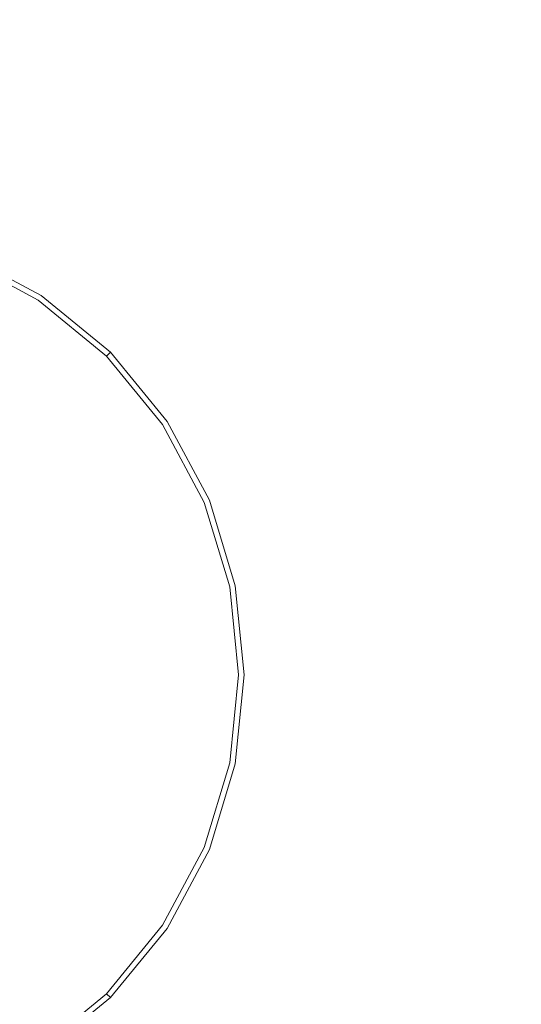
# Model space of a CAD drawing. Extents: x -181 to 181, y -509 to 0.
# Drawn here: x 91 to 109, y -94 to -58 of the extents above; entities that cross this region are included whole.
import ezdxf

# ---------------------------------------------------------------- set-up
doc = ezdxf.new("R2010")
doc.units = 0
doc.header["$LTSCALE"] = 500
doc.header["$MEASUREMENT"] = 0
doc.layers.add('EXC-CERAMIKA', color=7, linetype='Continuous')
doc.layers.add('EXC-CHROM', color=7, linetype='Continuous')

msp = doc.modelspace()

# ---------------------------------------------------------------- linework, layer by layer
at = {"layer": 'EXC-CERAMIKA', "lineweight": 0, "invisible_edges": 15}
for points in [[(61.049, -2.632, -1.191), (46.596, -122.12, -1.191), (110.625, -81.155, -1.191), (61.049, -2.632, -1.191)], [(61.049, -2.632, -1.191), (110.625, -81.155, -1.191), (99.152, -2.632, -1.191), (61.049, -2.632, -1.191)], [(114.812, -51.348, -1.191), (99.152, -2.632, -1.191), (110.625, -81.155, -1.191), (114.812, -51.348, -1.191)], [(107.767, -28.436, -309.203), (98.341, -94.896, -308.827), (96.138, -56.6, -309.263), (107.767, -28.436, -309.203)], [(98.341, -94.896, -308.827), (107.767, -28.436, -309.203), (110.505, -94.865, -308.446), (98.341, -94.896, -308.827)], [(120.365, -56.358, -307.747), (110.505, -94.865, -308.446), (107.767, -28.436, -309.203), (120.365, -56.358, -307.747)], [(96.138, -56.6, -309.263), (89.684, -94.906, -308.954), (87.384, -56.635, -309.39), (96.138, -56.6, -309.263)], [(89.684, -94.906, -308.954), (96.138, -56.6, -309.263), (98.341, -94.896, -308.827), (89.684, -94.906, -308.954)], [(98.581, -138.603, -1.191), (110.625, -81.155, -1.191), (46.596, -122.12, -1.191), (98.581, -138.603, -1.191)], [(168.948, -130.44, -1.191), (110.625, -81.155, -1.191), (98.581, -138.603, -1.191), (168.948, -130.44, -1.191)]]:
    msp.add_3dface(points, dxfattribs=at)
at = {"layer": 'EXC-CHROM', "lineweight": 0}
for points, invisible_edges in [([(91.402, -67.661, -0.832), (88.368, -66.478, -1.101), (88.518, -66.116, -0.832), (91.402, -67.661, -0.832)], 11), ([(91.291, -67.827, 1.941), (88.518, -66.116, 1.654), (88.441, -66.3, 1.941), (91.291, -67.827, 1.941)], 11), ([(88.518, -66.116, 1.654), (91.291, -67.827, 1.941), (91.402, -67.661, 1.654), (88.518, -66.116, 1.654)], 15), ([(91.402, -67.661, -0.832), (88.518, -66.116, -0.832), (88.518, -66.116, 1.654), (91.402, -67.661, -0.832)], 15), ([(88.518, -66.116, 1.654), (91.402, -67.661, 1.654), (91.402, -67.661, -0.832), (88.518, -66.116, 1.654)], 15), ([(91.184, -67.987, -1.101), (87.917, -67.567, -1.191), (88.368, -66.478, -1.101), (91.184, -67.987, -1.101)], 15), ([(90.958, -68.325, 2.036), (88.441, -66.3, 1.941), (88.212, -66.854, 2.036), (90.958, -68.325, 2.036)], 15), ([(88.368, -66.478, -1.101), (91.402, -67.661, -0.832), (91.184, -67.987, -1.101), (88.368, -66.478, -1.101)], 15), ([(88.441, -66.3, 1.941), (90.958, -68.325, 2.036), (91.291, -67.827, 1.941), (88.441, -66.3, 1.941)], 15), ([(88.212, -66.854, 2.036), (90.181, -69.488, 2.036), (90.958, -68.325, 2.036), (88.212, -66.854, 2.036)], 15), ([(87.917, -67.567, -1.191), (91.184, -67.987, -1.101), (90.529, -68.966, -1.191), (87.917, -67.567, -1.191)], 15), ([(93.933, -69.734, -0.832), (91.184, -67.987, -1.101), (91.402, -67.661, -0.832), (93.933, -69.734, -0.832)], 11), ([(93.792, -69.875, 1.941), (91.402, -67.661, 1.654), (91.291, -67.827, 1.941), (93.792, -69.875, 1.941)], 11), ([(91.402, -67.661, 1.654), (93.792, -69.875, 1.941), (93.933, -69.734, 1.654), (91.402, -67.661, 1.654)], 15), ([(93.933, -69.734, 1.654), (91.402, -67.661, -0.832), (91.402, -67.661, 1.654), (93.933, -69.734, 1.654)], 15), ([(91.402, -67.661, -0.832), (93.933, -69.734, 1.654), (93.933, -69.734, 0.399), (91.402, -67.661, -0.832)], 13), ([(91.402, -67.661, -0.832), (93.933, -69.734, 0.399), (93.933, -69.734, -0.832), (91.402, -67.661, -0.832)], 13), ([(93.655, -70.012, -1.101), (90.529, -68.966, -1.191), (91.184, -67.987, -1.101), (93.655, -70.012, -1.101)], 15), ([(93.368, -70.299, 2.036), (91.291, -67.827, 1.941), (90.958, -68.325, 2.036), (93.368, -70.299, 2.036)], 15), ([(91.184, -67.987, -1.101), (93.933, -69.734, -0.832), (93.655, -70.012, -1.101), (91.184, -67.987, -1.101)], 15), ([(91.291, -67.827, 1.941), (93.368, -70.299, 2.036), (93.792, -69.875, 1.941), (91.291, -67.827, 1.941)], 15), ([(92.378, -71.289, 2.036), (90.958, -68.325, 2.036), (90.181, -69.488, 2.036), (92.378, -71.289, 2.036)], 15), ([(90.958, -68.325, 2.036), (92.378, -71.289, 2.036), (93.368, -70.299, 2.036), (90.958, -68.325, 2.036)], 15), ([(92.822, -70.844, -1.191), (87.994, -72.762, -1.191), (90.529, -68.966, -1.191), (92.822, -70.844, -1.191)], 15), ([(90.529, -68.966, -1.191), (93.655, -70.012, -1.101), (92.822, -70.844, -1.191), (90.529, -68.966, -1.191)], 15), ([(90.181, -69.488, 2.036), (90.538, -73.129, 2.036), (92.378, -71.289, 2.036), (90.181, -69.488, 2.036)], 15), ([(95.342, -72.709, 2.036), (93.792, -69.875, 1.941), (93.368, -70.299, 2.036), (95.342, -72.709, 2.036)], 15), ([(96.006, -72.265, -0.832), (93.655, -70.012, -1.101), (93.933, -69.734, -0.832), (96.006, -72.265, -0.832)], 11), ([(95.84, -72.376, 1.941), (93.933, -69.734, 1.654), (93.792, -69.875, 1.941), (95.84, -72.376, 1.941)], 9), ([(93.792, -69.875, 1.941), (95.342, -72.709, 2.036), (95.84, -72.376, 1.941), (93.792, -69.875, 1.941)], 15), ([(93.933, -69.734, 1.654), (95.84, -72.376, 1.941), (96.006, -72.265, 1.654), (93.933, -69.734, 1.654)], 15), ([(93.933, -69.734, -0.832), (96.006, -72.265, 1.654), (96.006, -72.265, -0.832), (93.933, -69.734, -0.832)], 15), ([(96.006, -72.265, 1.654), (93.933, -69.734, -0.832), (93.933, -69.734, 0.399), (96.006, -72.265, 1.654)], 15), ([(96.006, -72.265, 1.654), (93.933, -69.734, 0.399), (93.933, -69.734, 1.654), (96.006, -72.265, 1.654)], 15), ([(95.68, -72.483, -1.101), (92.822, -70.844, -1.191), (93.655, -70.012, -1.101), (95.68, -72.483, -1.101)], 15), ([(93.655, -70.012, -1.101), (96.006, -72.265, -0.832), (95.68, -72.483, -1.101), (93.655, -70.012, -1.101)], 15), ([(94.178, -73.486, 2.036), (93.368, -70.299, 2.036), (92.378, -71.289, 2.036), (94.178, -73.486, 2.036)], 15), ([(93.368, -70.299, 2.036), (94.178, -73.486, 2.036), (95.342, -72.709, 2.036), (93.368, -70.299, 2.036)], 15), ([(87.994, -72.762, -1.191), (92.822, -70.844, -1.191), (91.058, -72.609, -1.191), (87.994, -72.762, -1.191)], 15), ([(94.701, -73.137, -1.191), (91.058, -72.609, -1.191), (92.822, -70.844, -1.191), (94.701, -73.137, -1.191)], 15), ([(92.822, -70.844, -1.191), (95.68, -72.483, -1.101), (94.701, -73.137, -1.191), (92.822, -70.844, -1.191)], 15), ([(92.015, -74.932, 2.036), (92.378, -71.289, 2.036), (90.538, -73.129, 2.036), (92.015, -74.932, 2.036)], 15), ([(92.378, -71.289, 2.036), (92.015, -74.932, 2.036), (94.178, -73.486, 2.036), (92.378, -71.289, 2.036)], 15), ([(96.813, -75.455, 2.036), (95.84, -72.376, 1.941), (95.342, -72.709, 2.036), (96.813, -75.455, 2.036)], 15), ([(97.551, -75.149, -0.832), (95.68, -72.483, -1.101), (96.006, -72.265, -0.832), (97.551, -75.149, -0.832)], 15), ([(97.367, -75.225, 1.941), (96.006, -72.265, 1.654), (95.84, -72.376, 1.941), (97.367, -75.225, 1.941)], 11), ([(95.84, -72.376, 1.941), (96.813, -75.455, 2.036), (97.367, -75.225, 1.941), (95.84, -72.376, 1.941)], 15), ([(96.006, -72.265, 1.654), (97.367, -75.225, 1.941), (97.551, -75.149, 1.654), (96.006, -72.265, 1.654)], 15), ([(96.006, -72.265, -0.832), (97.551, -75.149, 1.654), (97.551, -75.149, -0.832), (96.006, -72.265, -0.832)], 11), ([(97.551, -75.149, 1.654), (96.006, -72.265, -0.832), (96.006, -72.265, 1.654), (97.551, -75.149, 1.654)], 15), ([(90.905, -75.673, -1.191), (87.994, -72.762, -1.191), (91.058, -72.609, -1.191), (90.905, -75.673, -1.191)], 15), ([(91.058, -72.609, -1.191), (94.701, -73.137, -1.191), (90.905, -75.673, -1.191), (91.058, -72.609, -1.191)], 15), ([(95.52, -75.99, 2.036), (95.342, -72.709, 2.036), (94.178, -73.486, 2.036), (95.52, -75.99, 2.036)], 15), ([(97.188, -75.299, -1.101), (94.701, -73.137, -1.191), (95.68, -72.483, -1.101), (97.188, -75.299, -1.101)], 15), ([(95.342, -72.709, 2.036), (95.52, -75.99, 2.036), (96.813, -75.455, 2.036), (95.342, -72.709, 2.036)], 15), ([(95.68, -72.483, -1.101), (97.551, -75.149, -0.832), (97.188, -75.299, -1.101), (95.68, -72.483, -1.101)], 15), ([(87.994, -72.762, -1.191), (90.905, -75.673, -1.191), (82.13, -81.537, -1.191), (87.994, -72.762, -1.191)], 15), ([(90.538, -73.129, 2.036), (89.835, -76.388, 2.036), (92.015, -74.932, 2.036), (90.538, -73.129, 2.036)], 15), ([(96.1, -75.75, -1.191), (90.905, -75.673, -1.191), (94.701, -73.137, -1.191), (96.1, -75.75, -1.191)], 15), ([(94.701, -73.137, -1.191), (97.188, -75.299, -1.101), (96.1, -75.75, -1.191), (94.701, -73.137, -1.191)], 15), ([(93.116, -76.986, 2.036), (94.178, -73.486, 2.036), (92.015, -74.932, 2.036), (93.116, -76.986, 2.036)], 15), ([(94.178, -73.486, 2.036), (93.116, -76.986, 2.036), (95.52, -75.99, 2.036), (94.178, -73.486, 2.036)], 15), ([(90.693, -77.99, 2.036), (92.015, -74.932, 2.036), (89.835, -76.388, 2.036), (90.693, -77.99, 2.036)], 15), ([(92.015, -74.932, 2.036), (90.693, -77.99, 2.036), (93.116, -76.986, 2.036), (92.015, -74.932, 2.036)], 15), ([(97.715, -78.437, 2.036), (97.367, -75.225, 1.941), (96.813, -75.455, 2.036), (97.715, -78.437, 2.036)], 15), ([(98.498, -78.281, -0.832), (97.188, -75.299, -1.101), (97.551, -75.149, -0.832), (98.498, -78.281, -0.832)], 11), ([(98.302, -78.32, 1.941), (97.551, -75.149, 1.654), (97.367, -75.225, 1.941), (98.302, -78.32, 1.941)], 11), ([(97.367, -75.225, 1.941), (97.715, -78.437, 2.036), (98.302, -78.32, 1.941), (97.367, -75.225, 1.941)], 15), ([(97.551, -75.149, 1.654), (98.498, -78.281, 1.654), (98.498, -78.281, 1.149), (97.551, -75.149, 1.654)], 15), ([(97.551, -75.149, 1.654), (98.302, -78.32, 1.941), (98.498, -78.281, 1.654), (97.551, -75.149, 1.654)], 15), ([(97.551, -75.149, -0.832), (98.498, -78.281, 1.149), (98.498, -78.281, -0.832), (97.551, -75.149, -0.832)], 15), ([(98.498, -78.281, 1.149), (97.551, -75.149, -0.832), (97.551, -75.149, 1.654), (98.498, -78.281, 1.149)], 15), ([(96.342, -78.71, 2.036), (96.813, -75.455, 2.036), (95.52, -75.99, 2.036), (96.342, -78.71, 2.036)], 15), ([(98.113, -78.357, -1.101), (96.1, -75.75, -1.191), (97.188, -75.299, -1.101), (98.113, -78.357, -1.101)], 15), ([(96.813, -75.455, 2.036), (96.342, -78.71, 2.036), (97.715, -78.437, 2.036), (96.813, -75.455, 2.036)], 15), ([(97.188, -75.299, -1.101), (98.498, -78.281, -0.832), (98.113, -78.357, -1.101), (97.188, -75.299, -1.101)], 15), ([(93.795, -76.705, -1.191), (82.13, -81.537, -1.191), (90.905, -75.673, -1.191), (93.795, -76.705, -1.191)], 15), ([(90.905, -75.673, -1.191), (96.1, -75.75, -1.191), (93.795, -76.705, -1.191), (90.905, -75.673, -1.191)], 15), ([(93.79, -79.217, 2.036), (95.52, -75.99, 2.036), (93.116, -76.986, 2.036), (93.79, -79.217, 2.036)], 15), ([(95.52, -75.99, 2.036), (93.79, -79.217, 2.036), (96.342, -78.71, 2.036), (95.52, -75.99, 2.036)], 15), ([(96.958, -78.587, -1.191), (93.795, -76.705, -1.191), (96.1, -75.75, -1.191), (96.958, -78.587, -1.191)], 15), ([(96.1, -75.75, -1.191), (98.113, -78.357, -1.101), (96.958, -78.587, -1.191), (96.1, -75.75, -1.191)], 15), ([(82.13, -81.537, -1.191), (93.795, -76.705, -1.191), (92.481, -79.478, -1.191), (82.13, -81.537, -1.191)], 15), ([(89.835, -76.388, 2.036), (89.346, -78.548, 2.036), (90.693, -77.99, 2.036), (89.835, -76.388, 2.036)], 15), ([(93.795, -76.705, -1.191), (96.958, -78.587, -1.191), (92.481, -79.478, -1.191), (93.795, -76.705, -1.191)], 15), ([(91.219, -79.729, 2.036), (93.116, -76.986, 2.036), (90.693, -77.99, 2.036), (91.219, -79.729, 2.036)], 15), ([(93.116, -76.986, 2.036), (91.219, -79.729, 2.036), (93.79, -79.217, 2.036), (93.116, -76.986, 2.036)], 15), ([(89.789, -80.013, 2.036), (90.693, -77.99, 2.036), (89.346, -78.548, 2.036), (89.789, -80.013, 2.036)], 15), ([(90.693, -77.99, 2.036), (89.789, -80.013, 2.036), (91.219, -79.729, 2.036), (90.693, -77.99, 2.036)], 15), ([(96.623, -81.537, 2.036), (97.715, -78.437, 2.036), (96.342, -78.71, 2.036), (96.623, -81.537, 2.036)], 15), ([(97.715, -78.437, 2.036), (96.623, -81.537, 2.036), (98.023, -81.537, 2.036), (97.715, -78.437, 2.036)], 15), ([(98.429, -81.537, -1.101), (96.958, -78.587, -1.191), (98.113, -78.357, -1.101), (98.429, -81.537, -1.101)], 15), ([(98.023, -81.537, 2.036), (98.302, -78.32, 1.941), (97.715, -78.437, 2.036), (98.023, -81.537, 2.036)], 15), ([(98.302, -78.32, 1.941), (98.023, -81.537, 2.036), (98.622, -81.537, 1.941), (98.302, -78.32, 1.941)], 15), ([(98.822, -81.537, -0.832), (98.113, -78.357, -1.101), (98.498, -78.281, -0.832), (98.822, -81.537, -0.832)], 15), ([(98.113, -78.357, -1.101), (98.822, -81.537, -0.832), (98.429, -81.537, -1.101), (98.113, -78.357, -1.101)], 15), ([(98.622, -81.537, 1.941), (98.498, -78.281, 1.654), (98.302, -78.32, 1.941), (98.622, -81.537, 1.941)], 11), ([(98.498, -78.281, 1.654), (98.622, -81.537, 1.941), (98.822, -81.537, 1.654), (98.498, -78.281, 1.654)], 15), ([(98.822, -81.537, 1.654), (98.498, -78.281, 1.149), (98.498, -78.281, 1.654), (98.822, -81.537, 1.654)], 15), ([(98.822, -81.537, 1.654), (98.498, -78.281, -0.832), (98.498, -78.281, 1.149), (98.822, -81.537, 1.654)], 15), ([(98.498, -78.281, -0.832), (98.822, -81.537, 1.654), (98.822, -81.537, -0.832), (98.498, -78.281, -0.832)], 11), ([(97.251, -81.537, -1.191), (92.481, -79.478, -1.191), (96.958, -78.587, -1.191), (97.251, -81.537, -1.191)], 15), ([(94.021, -81.537, 2.036), (96.342, -78.71, 2.036), (93.79, -79.217, 2.036), (94.021, -81.537, 2.036)], 15), ([(96.342, -78.71, 2.036), (94.021, -81.537, 2.036), (96.623, -81.537, 2.036), (96.342, -78.71, 2.036)], 15), ([(96.958, -78.587, -1.191), (98.429, -81.537, -1.101), (97.251, -81.537, -1.191), (96.958, -78.587, -1.191)], 15), ([(91.399, -81.537, 2.036), (93.79, -79.217, 2.036), (91.219, -79.729, 2.036), (91.399, -81.537, 2.036)], 15), ([(93.79, -79.217, 2.036), (91.399, -81.537, 2.036), (94.021, -81.537, 2.036), (93.79, -79.217, 2.036)], 15), ([(92.481, -79.478, -1.191), (92.481, -83.595, -1.191), (82.13, -81.537, -1.191), (92.481, -79.478, -1.191)], 15), ([(92.481, -79.478, -1.191), (97.251, -81.537, -1.191), (94.756, -81.537, -1.191), (92.481, -79.478, -1.191)], 15), ([(92.481, -83.595, -1.191), (92.481, -79.478, -1.191), (94.756, -81.537, -1.191), (92.481, -83.595, -1.191)], 15), ([(89.94, -81.537, 2.036), (91.219, -79.729, 2.036), (89.789, -80.013, 2.036), (89.94, -81.537, 2.036)], 15), ([(91.219, -79.729, 2.036), (89.94, -81.537, 2.036), (91.399, -81.537, 2.036), (91.219, -79.729, 2.036)], 15), ([(93.795, -86.368, -1.191), (82.13, -81.537, -1.191), (92.481, -83.595, -1.191), (93.795, -86.368, -1.191)], 15), ([(82.13, -81.537, -1.191), (93.795, -86.368, -1.191), (90.905, -87.4, -1.191), (82.13, -81.537, -1.191)], 15), ([(90.905, -87.4, -1.191), (87.994, -90.311, -1.191), (82.13, -81.537, -1.191), (90.905, -87.4, -1.191)], 15), ([(91.399, -81.537, 2.036), (89.789, -83.06, 2.036), (91.219, -83.344, 2.036), (91.399, -81.537, 2.036)], 15), ([(89.789, -83.06, 2.036), (91.399, -81.537, 2.036), (89.94, -81.537, 2.036), (89.789, -83.06, 2.036)], 15), ([(94.021, -81.537, 2.036), (91.219, -83.344, 2.036), (93.79, -83.856, 2.036), (94.021, -81.537, 2.036)], 15), ([(91.219, -83.344, 2.036), (94.021, -81.537, 2.036), (91.399, -81.537, 2.036), (91.219, -83.344, 2.036)], 15), ([(94.756, -81.537, -1.191), (96.958, -84.486, -1.191), (92.481, -83.595, -1.191), (94.756, -81.537, -1.191)], 15), ([(96.623, -81.537, 2.036), (93.79, -83.856, 2.036), (96.342, -84.363, 2.036), (96.623, -81.537, 2.036)], 15), ([(93.79, -83.856, 2.036), (96.623, -81.537, 2.036), (94.021, -81.537, 2.036), (93.79, -83.856, 2.036)], 15), ([(96.958, -84.486, -1.191), (94.756, -81.537, -1.191), (97.251, -81.537, -1.191), (96.958, -84.486, -1.191)], 15), ([(98.023, -81.537, 2.036), (96.342, -84.363, 2.036), (97.715, -84.636, 2.036), (98.023, -81.537, 2.036)], 15), ([(96.342, -84.363, 2.036), (98.023, -81.537, 2.036), (96.623, -81.537, 2.036), (96.342, -84.363, 2.036)], 15), ([(97.251, -81.537, -1.191), (98.113, -84.716, -1.101), (96.958, -84.486, -1.191), (97.251, -81.537, -1.191)], 15), ([(98.113, -84.716, -1.101), (97.251, -81.537, -1.191), (98.429, -81.537, -1.101), (98.113, -84.716, -1.101)], 15), ([(98.622, -81.537, 1.941), (97.715, -84.636, 2.036), (98.302, -84.753, 1.941), (98.622, -81.537, 1.941)], 15), ([(97.715, -84.636, 2.036), (98.622, -81.537, 1.941), (98.023, -81.537, 2.036), (97.715, -84.636, 2.036)], 15), ([(98.429, -81.537, -1.101), (98.498, -84.792, -0.832), (98.113, -84.716, -1.101), (98.429, -81.537, -1.101)], 15), ([(98.822, -81.537, 1.654), (98.302, -84.753, 1.941), (98.498, -84.792, 1.654), (98.822, -81.537, 1.654)], 15), ([(98.302, -84.753, 1.941), (98.822, -81.537, 1.654), (98.622, -81.537, 1.941), (98.302, -84.753, 1.941)], 11), ([(98.498, -84.792, -0.832), (98.429, -81.537, -1.101), (98.822, -81.537, -0.832), (98.498, -84.792, -0.832)], 11), ([(98.822, -81.537, 1.654), (98.498, -84.792, 1.654), (98.498, -84.792, 1.149), (98.822, -81.537, 1.654)], 15), ([(98.822, -81.537, -0.832), (98.498, -84.792, -0.345), (98.498, -84.792, -0.832), (98.822, -81.537, -0.832)], 15), ([(98.498, -84.792, -0.345), (98.822, -81.537, -0.832), (98.822, -81.537, 1.654), (98.498, -84.792, -0.345)], 15), ([(98.822, -81.537, 1.654), (98.498, -84.792, 0.399), (98.498, -84.792, -0.345), (98.822, -81.537, 1.654)], 15), ([(98.822, -81.537, 1.654), (98.498, -84.792, 1.149), (98.498, -84.792, 0.399), (98.822, -81.537, 1.654)], 15), ([(89.346, -84.525, 2.036), (91.219, -83.344, 2.036), (89.789, -83.06, 2.036), (89.346, -84.525, 2.036)], 15), ([(91.219, -83.344, 2.036), (89.346, -84.525, 2.036), (90.693, -85.083, 2.036), (91.219, -83.344, 2.036)], 15), ([(90.693, -85.083, 2.036), (93.79, -83.856, 2.036), (91.219, -83.344, 2.036), (90.693, -85.083, 2.036)], 15), ([(93.79, -83.856, 2.036), (90.693, -85.083, 2.036), (93.116, -86.087, 2.036), (93.79, -83.856, 2.036)], 15), ([(96.1, -87.323, -1.191), (92.481, -83.595, -1.191), (96.958, -84.486, -1.191), (96.1, -87.323, -1.191)], 15), ([(92.481, -83.595, -1.191), (96.1, -87.323, -1.191), (93.795, -86.368, -1.191), (92.481, -83.595, -1.191)], 15), ([(93.116, -86.087, 2.036), (96.342, -84.363, 2.036), (93.79, -83.856, 2.036), (93.116, -86.087, 2.036)], 15), ([(88.623, -85.875, 2.036), (90.693, -85.083, 2.036), (89.346, -84.525, 2.036), (88.623, -85.875, 2.036)], 15), ([(96.342, -84.363, 2.036), (93.116, -86.087, 2.036), (95.52, -87.083, 2.036), (96.342, -84.363, 2.036)], 15), ([(95.52, -87.083, 2.036), (97.715, -84.636, 2.036), (96.342, -84.363, 2.036), (95.52, -87.083, 2.036)], 15), ([(97.715, -84.636, 2.036), (95.52, -87.083, 2.036), (96.813, -87.618, 2.036), (97.715, -84.636, 2.036)], 15), ([(96.958, -84.486, -1.191), (97.188, -87.774, -1.101), (96.1, -87.323, -1.191), (96.958, -84.486, -1.191)], 15), ([(96.813, -87.618, 2.036), (98.302, -84.753, 1.941), (97.715, -84.636, 2.036), (96.813, -87.618, 2.036)], 15), ([(97.188, -87.774, -1.101), (96.958, -84.486, -1.191), (98.113, -84.716, -1.101), (97.188, -87.774, -1.101)], 15), ([(98.302, -84.753, 1.941), (96.813, -87.618, 2.036), (97.367, -87.848, 1.941), (98.302, -84.753, 1.941)], 15), ([(98.113, -84.716, -1.101), (97.551, -87.924, -0.832), (97.188, -87.774, -1.101), (98.113, -84.716, -1.101)], 15), ([(97.367, -87.848, 1.941), (98.498, -84.792, 1.654), (98.302, -84.753, 1.941), (97.367, -87.848, 1.941)], 11), ([(98.498, -84.792, 1.654), (97.367, -87.848, 1.941), (97.551, -87.924, 1.654), (98.498, -84.792, 1.654)], 15), ([(97.551, -87.924, -0.832), (98.113, -84.716, -1.101), (98.498, -84.792, -0.832), (97.551, -87.924, -0.832)], 15), ([(97.551, -87.924, 1.654), (98.498, -84.792, 1.149), (98.498, -84.792, 1.654), (97.551, -87.924, 1.654)], 15), ([(98.498, -84.792, 1.149), (97.551, -87.924, 1.654), (97.551, -87.924, 1.149), (98.498, -84.792, 1.149)], 15), ([(97.551, -87.924, -0.345), (98.498, -84.792, -0.832), (98.498, -84.792, -0.345), (97.551, -87.924, -0.345)], 15), ([(98.498, -84.792, -0.832), (97.551, -87.924, -0.345), (97.551, -87.924, -0.832), (98.498, -84.792, -0.832)], 11), ([(97.551, -87.924, 1.149), (98.498, -84.792, 0.399), (98.498, -84.792, 1.149), (97.551, -87.924, 1.149)], 15), ([(98.498, -84.792, 0.399), (97.551, -87.924, 1.149), (97.551, -87.924, 0.399), (98.498, -84.792, 0.399)], 15), ([(97.551, -87.924, 0.399), (98.498, -84.792, -0.345), (98.498, -84.792, 0.399), (97.551, -87.924, 0.399)], 15), ([(98.498, -84.792, -0.345), (97.551, -87.924, 0.399), (97.551, -87.924, -0.345), (98.498, -84.792, -0.345)], 15), ([(90.693, -85.083, 2.036), (88.623, -85.875, 2.036), (89.835, -86.685, 2.036), (90.693, -85.083, 2.036)], 15), ([(89.835, -86.685, 2.036), (93.116, -86.087, 2.036), (90.693, -85.083, 2.036), (89.835, -86.685, 2.036)], 15), ([(93.116, -86.087, 2.036), (89.835, -86.685, 2.036), (92.015, -88.141, 2.036), (93.116, -86.087, 2.036)], 15), ([(93.795, -86.368, -1.191), (94.701, -89.936, -1.191), (90.905, -87.4, -1.191), (93.795, -86.368, -1.191)], 15), ([(92.015, -88.141, 2.036), (95.52, -87.083, 2.036), (93.116, -86.087, 2.036), (92.015, -88.141, 2.036)], 15), ([(94.701, -89.936, -1.191), (93.795, -86.368, -1.191), (96.1, -87.323, -1.191), (94.701, -89.936, -1.191)], 15), ([(88.684, -88.09, 2.036), (92.015, -88.141, 2.036), (89.835, -86.685, 2.036), (88.684, -88.09, 2.036)], 15), ([(95.52, -87.083, 2.036), (92.015, -88.141, 2.036), (94.178, -89.587, 2.036), (95.52, -87.083, 2.036)], 15), ([(94.178, -89.587, 2.036), (96.813, -87.618, 2.036), (95.52, -87.083, 2.036), (94.178, -89.587, 2.036)], 15), ([(87.994, -90.311, -1.191), (90.905, -87.4, -1.191), (91.058, -90.464, -1.191), (87.994, -90.311, -1.191)], 15), ([(92.822, -92.229, -1.191), (90.905, -87.4, -1.191), (94.701, -89.936, -1.191), (92.822, -92.229, -1.191)], 15), ([(90.905, -87.4, -1.191), (92.822, -92.229, -1.191), (91.058, -90.464, -1.191), (90.905, -87.4, -1.191)], 15), ([(96.1, -87.323, -1.191), (95.68, -90.59, -1.101), (94.701, -89.936, -1.191), (96.1, -87.323, -1.191)], 15), ([(95.68, -90.59, -1.101), (96.1, -87.323, -1.191), (97.188, -87.774, -1.101), (95.68, -90.59, -1.101)], 15), ([(96.813, -87.618, 2.036), (94.178, -89.587, 2.036), (95.342, -90.364, 2.036), (96.813, -87.618, 2.036)], 15), ([(95.342, -90.364, 2.036), (97.367, -87.848, 1.941), (96.813, -87.618, 2.036), (95.342, -90.364, 2.036)], 15), ([(97.367, -87.848, 1.941), (95.342, -90.364, 2.036), (95.84, -90.697, 1.941), (97.367, -87.848, 1.941)], 15), ([(97.188, -87.774, -1.101), (96.006, -90.808, -0.832), (95.68, -90.59, -1.101), (97.188, -87.774, -1.101)], 15), ([(95.84, -90.697, 1.941), (97.551, -87.924, 1.654), (97.367, -87.848, 1.941), (95.84, -90.697, 1.941)], 11), ([(96.006, -90.808, -0.832), (97.188, -87.774, -1.101), (97.551, -87.924, -0.832), (96.006, -90.808, -0.832)], 11), ([(92.015, -88.141, 2.036), (88.684, -88.09, 2.036), (90.538, -89.944, 2.036), (92.015, -88.141, 2.036)], 15), ([(90.538, -89.944, 2.036), (94.178, -89.587, 2.036), (92.015, -88.141, 2.036), (90.538, -89.944, 2.036)], 15), ([(97.551, -87.924, 1.654), (95.84, -90.697, 1.941), (96.006, -90.808, 1.654), (97.551, -87.924, 1.654)], 15), ([(97.551, -87.924, 1.149), (96.006, -90.808, 1.654), (96.006, -90.808, 1.149), (97.551, -87.924, 1.149)], 15), ([(96.006, -90.808, 1.654), (97.551, -87.924, 1.149), (97.551, -87.924, 1.654), (96.006, -90.808, 1.654)], 15), ([(97.551, -87.924, -0.832), (96.006, -90.808, -0.345), (96.006, -90.808, -0.832), (97.551, -87.924, -0.832)], 15), ([(96.006, -90.808, -0.345), (97.551, -87.924, -0.832), (97.551, -87.924, -0.345), (96.006, -90.808, -0.345)], 15), ([(97.551, -87.924, -0.345), (96.006, -90.808, 0.399), (96.006, -90.808, -0.345), (97.551, -87.924, -0.345)], 15), ([(96.006, -90.808, 0.399), (97.551, -87.924, -0.345), (97.551, -87.924, 0.399), (96.006, -90.808, 0.399)], 15), ([(97.551, -87.924, 0.399), (96.006, -90.808, 1.149), (96.006, -90.808, 0.399), (97.551, -87.924, 0.399)], 15), ([(96.006, -90.808, 1.149), (97.551, -87.924, 0.399), (97.551, -87.924, 1.149), (96.006, -90.808, 1.149)], 15), ([(94.178, -89.587, 2.036), (90.538, -89.944, 2.036), (92.378, -91.784, 2.036), (94.178, -89.587, 2.036)], 15), ([(92.378, -91.784, 2.036), (95.342, -90.364, 2.036), (94.178, -89.587, 2.036), (92.378, -91.784, 2.036)], 15), ([(88.735, -91.421, 2.036), (92.378, -91.784, 2.036), (90.538, -89.944, 2.036), (88.735, -91.421, 2.036)], 15), ([(94.701, -89.936, -1.191), (93.655, -93.061, -1.101), (92.822, -92.229, -1.191), (94.701, -89.936, -1.191)], 15), ([(93.655, -93.061, -1.101), (94.701, -89.936, -1.191), (95.68, -90.59, -1.101), (93.655, -93.061, -1.101)], 15), ([(91.058, -90.464, -1.191), (90.529, -94.107, -1.191), (87.994, -90.311, -1.191), (91.058, -90.464, -1.191)], 15), ([(95.342, -90.364, 2.036), (92.378, -91.784, 2.036), (93.368, -92.774, 2.036), (95.342, -90.364, 2.036)], 15), ([(93.368, -92.774, 2.036), (95.84, -90.697, 1.941), (95.342, -90.364, 2.036), (93.368, -92.774, 2.036)], 15), ([(90.529, -94.107, -1.191), (91.058, -90.464, -1.191), (92.822, -92.229, -1.191), (90.529, -94.107, -1.191)], 15), ([(95.84, -90.697, 1.941), (93.368, -92.774, 2.036), (93.792, -93.198, 1.941), (95.84, -90.697, 1.941)], 15), ([(95.68, -90.59, -1.101), (93.933, -93.339, -0.832), (93.655, -93.061, -1.101), (95.68, -90.59, -1.101)], 15), ([(93.792, -93.198, 1.941), (96.006, -90.808, 1.654), (95.84, -90.697, 1.941), (93.792, -93.198, 1.941)], 11), ([(93.933, -93.339, -0.832), (95.68, -90.59, -1.101), (96.006, -90.808, -0.832), (93.933, -93.339, -0.832)], 15), ([(96.006, -90.808, 1.654), (93.792, -93.198, 1.941), (93.933, -93.339, 1.654), (96.006, -90.808, 1.654)], 15), ([(93.933, -93.339, 1.654), (96.006, -90.808, 1.149), (96.006, -90.808, 1.654), (93.933, -93.339, 1.654)], 15), ([(93.933, -93.339, -0.345), (96.006, -90.808, -0.832), (96.006, -90.808, -0.345), (93.933, -93.339, -0.345)], 15), ([(96.006, -90.808, -0.832), (93.933, -93.339, -0.345), (93.933, -93.339, -0.832), (96.006, -90.808, -0.832)], 9), ([(93.933, -93.339, 1.654), (96.006, -90.808, 0.399), (96.006, -90.808, 1.149), (93.933, -93.339, 1.654)], 15), ([(96.006, -90.808, 0.399), (93.933, -93.339, 1.654), (93.933, -93.339, -0.345), (96.006, -90.808, 0.399)], 13), ([(93.933, -93.339, -0.345), (96.006, -90.808, -0.345), (96.006, -90.808, 0.399), (93.933, -93.339, -0.345)], 15), ([(92.378, -91.784, 2.036), (88.735, -91.421, 2.036), (90.181, -93.585, 2.036), (92.378, -91.784, 2.036)], 15), ([(90.181, -93.585, 2.036), (93.368, -92.774, 2.036), (92.378, -91.784, 2.036), (90.181, -93.585, 2.036)], 15), ([(92.822, -92.229, -1.191), (91.184, -95.086, -1.101), (90.529, -94.107, -1.191), (92.822, -92.229, -1.191)], 15), ([(91.184, -95.086, -1.101), (92.822, -92.229, -1.191), (93.655, -93.061, -1.101), (91.184, -95.086, -1.101)], 15), ([(93.368, -92.774, 2.036), (90.181, -93.585, 2.036), (90.958, -94.748, 2.036), (93.368, -92.774, 2.036)], 15), ([(90.958, -94.748, 2.036), (93.792, -93.198, 1.941), (93.368, -92.774, 2.036), (90.958, -94.748, 2.036)], 15), ([(93.792, -93.198, 1.941), (90.958, -94.748, 2.036), (91.291, -95.246, 1.941), (93.792, -93.198, 1.941)], 15), ([(93.655, -93.061, -1.101), (91.402, -95.412, -0.832), (91.184, -95.086, -1.101), (93.655, -93.061, -1.101)], 15), ([(91.291, -95.246, 1.941), (93.933, -93.339, 1.654), (93.792, -93.198, 1.941), (91.291, -95.246, 1.941)], 9), ([(91.402, -95.412, -0.832), (93.655, -93.061, -1.101), (93.933, -93.339, -0.832), (91.402, -95.412, -0.832)], 11), ([(87.676, -94.926, 2.036), (90.958, -94.748, 2.036), (90.181, -93.585, 2.036), (87.676, -94.926, 2.036)], 15), ([(93.933, -93.339, 1.654), (91.291, -95.246, 1.941), (91.402, -95.412, 1.654), (93.933, -93.339, 1.654)], 15), ([(93.933, -93.339, 1.654), (91.402, -95.412, 1.654), (91.402, -95.412, 0.399), (93.933, -93.339, 1.654)], 15), ([(93.933, -93.339, -0.832), (91.402, -95.412, 0.399), (91.402, -95.412, -0.832), (93.933, -93.339, -0.832)], 15), ([(91.402, -95.412, 0.399), (93.933, -93.339, -0.832), (93.933, -93.339, -0.345), (91.402, -95.412, 0.399)], 15), ([(91.402, -95.412, 0.399), (93.933, -93.339, -0.345), (93.933, -93.339, 1.654), (91.402, -95.412, 0.399)], 15)]:
    msp.add_3dface(points, dxfattribs=dict(at, invisible_edges=invisible_edges))

doc.saveas('drawing.dxf')
